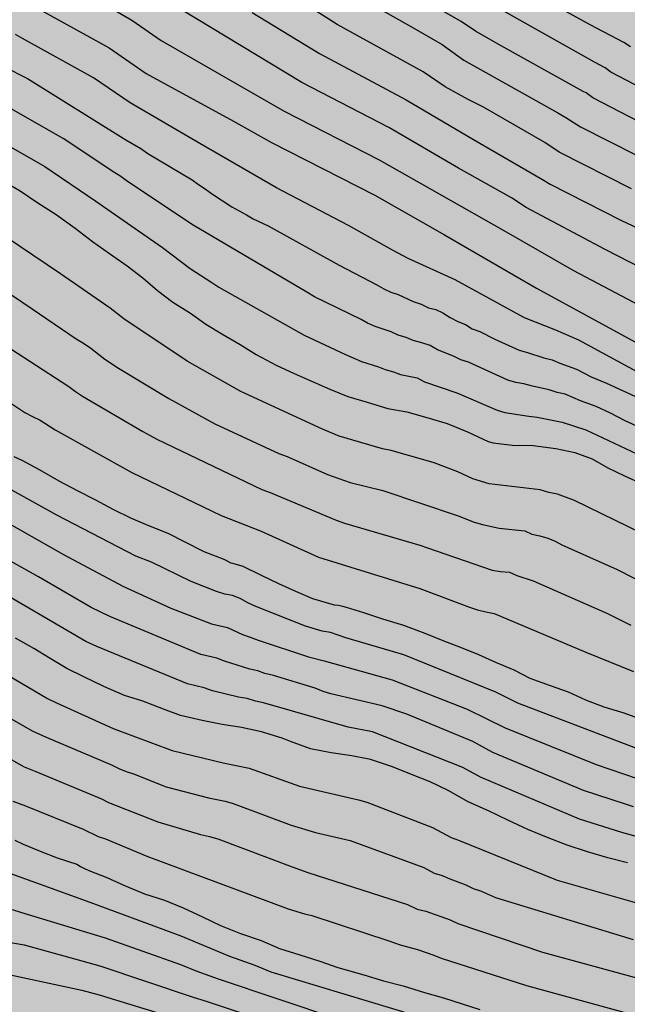
# Model space of a CAD drawing. Units: metres. Extents: x 575044 to 575394, y 4795040 to 4795291.
# Drawn here: x 575131 to 575165, y 4795089 to 4795144 of the extents above; entities that cross this region are included whole.
import ezdxf

# ---------------------------------------------------------------- set-up
doc = ezdxf.new("R2010")
doc.units = ezdxf.units.M
doc.layers.add('020104', color=34, linetype='Continuous')
doc.layers.add('990504', color=63, linetype='Continuous')
doc.layers.add('020105', color=24, linetype='Continuous', lineweight=30)

msp = doc.modelspace()

# ---------------------------------------------------------------- hatches: boundary and pattern name
at = {"layer": '990504'}
msp.add_hatch(color=256, dxfattribs=at).paths.add_polyline_path([(575133.262, 4795207.074), (575133.244, 4795205.918), (575133.194, 4795205.268), (575133.072, 4795204.612), (575132.89, 4795204.06), (575132.166, 4795202.224), (575131.826, 4795200.342), (575131.81, 4795199.698), (575131.858, 4795199.02), (575131.984, 4795198.412), (575132.212, 4795197.796), (575132.566, 4795197.222), (575132.936, 4795196.722), (575133.258, 4795196.166), (575133.506, 4795195.6), (575133.624, 4795194.916), (575133.538, 4795194.356), (575132.68, 4795192.802), (575132.194, 4795191.658), (575131.822, 4795191.112), (575131.562, 4795190.552), (575131.228, 4795189.994), (575130.526, 4795188.92), (575130.348, 4795188.336), (575130.346, 4795187.088), (575130.384, 4795186.482), (575130.575, 4795185.196), (575130.379, 4795184.612), (575130.101, 4795184.086), (575129.937, 4795183.472), (575129.905, 4795182.78), (575130.091, 4795179.109), (575130.411, 4795177.933), (575130.831, 4795176.731), (575131.105, 4795176.173), (575131.457, 4795175.691), (575131.901, 4795175.255), (575132.435, 4795174.853), (575135.253, 4795173.635), (575135.905, 4795173.449), (575137.149, 4795173.013), (575138.383, 4795172.471), (575139.003, 4795172.091), (575140.109, 4795171.267), (575141.237, 4795170.381), (575142.241, 4795169.503), (575143.421, 4795168.759), (575144.055, 4795168.467), (575144.615, 4795168.26), (575145.253, 4795168.246), (575145.941, 4795168.324), (575146.639, 4795168.488), (575147.289, 4795168.734), (575147.797, 4795169.062), (575148.195, 4795169.576), (575148.163, 4795170.208), (575147.831, 4795170.814), (575146.781, 4795172.286), (575146.503, 4795172.884), (575146.359, 4795173.512), (575146.377, 4795174.22), (575146.531, 4795174.844), (575146.899, 4795175.41), (575147.935, 4795176.266), (575148.461, 4795176.6), (575149.035, 4795176.81), (575149.643, 4795176.912), (575150.815, 4795177.352), (575152.353, 4795178.516), (575153.021, 4795179.522), (575153.503, 4795179.9), (575154.197, 4795180.866), (575154.085, 4795181.504), (575153.629, 4795181.87), (575153.011, 4795181.976), (575152.371, 4795181.792), (575151.797, 4795181.482), (575151.151, 4795181.236), (575150.503, 4795181.124), (575149.863, 4795181.142), (575149.255, 4795181.262), (575148.693, 4795181.46), (575148.161, 4795181.75), (575147.127, 4795182.432), (575146.705, 4795182.888), (575145.587, 4795184.474), (575145.235, 4795185.11), (575144.527, 4795186.206), (575143.637, 4795187.162), (575143.083, 4795187.44), (575142.593, 4795187.938), (575141.241, 4795189.528), (575140.905, 4795190.048), (575140.299, 4795191.292), (575140.183, 4795191.99), (575140.191, 4795193.274), (575140.287, 4795193.848), (575140.479, 4795194.45), (575140.677, 4795195.82), (575140.889, 4795196.458), (575140.885, 4795197.062), (575140.629, 4795198.842), (575140.475, 4795199.434), (575139.764, 4795200.622), (575139.504, 4795201.212), (575139.362, 4795201.852), (575139.368, 4795202.552), (575139.496, 4795203.21), (575139.77, 4795203.762), (575140.21, 4795204.242), (575140.808, 4795204.606), (575141.43, 4795204.762), (575142.08, 4795204.752), (575142.738, 4795204.63), (575143.388, 4795204.346), (575143.905, 4795204.027), (575144.365, 4795203.645), (575145.531, 4795202.192), (575146.017, 4795201.742), (575146.457, 4795201.402), (575146.963, 4795201.154), (575147.549, 4795201.07), (575148.105, 4795201.109), (575148.661, 4795201.227), (575149.265, 4795201.447), (575150.333, 4795201.911), (575152.707, 4795203.079), (575153.327, 4795203.283), (575154.551, 4795203.517), (575155.239, 4795203.459), (575158.993, 4795202.235), (575159.609, 4795202.103), (575160.281, 4795202.073), (575160.885, 4795202.103), (575161.593, 4795202.223), (575162.897, 4795202.339), (575164.393, 4795203.421), (575166.645, 4795204.813), (575167.819, 4795205.589), (575169.479, 4795206.595), (575170.905, 4795207.835), (575172.093, 4795209.277), (575172.839, 4795210.251), (575173.531, 4795211.263), (575174.821, 4795213.495), (575176.287, 4795215.776), (575176.581, 4795216.364), (575176.807, 4795216.954), (575177.415, 4795218.164), (575178.267, 4795220.074), (575179.439, 4795222.514), (575180.935, 4795226.114), (575181.893, 4795228.59), (575182.647, 4795230.286), (575183.615, 4795232.808), (575184.233, 4795236.026), (575184.349, 4795238.634), (575184.347, 4795244.243), (575184.447, 4795245.385), (575184.901, 4795247.119), (575185.083, 4795248.379), (575185.095, 4795248.831), (575184.723, 4795250.585), (575183.791, 4795253.283), (575183.327, 4795254.867), (575182.746, 4795257.155), (575182.68, 4795257.763), (575182.7, 4795258.381), (575182.812, 4795258.991), (575182.854, 4795259.567), (575182.874, 4795260.799), (575183.086, 4795262.555), (575183.344, 4795263.959), (575183.588, 4795264.503), (575184, 4795265.047), (575184.474, 4795265.519), (575184.982, 4795265.867), (575185.558, 4795266.165), (575186.19, 4795266.387), (575186.822, 4795266.515), (575190.182, 4795266.657), (575195.393, 4795266.615), (575196.757, 4795266.701), (575198.147, 4795266.881), (575199.541, 4795266.997), (575202.085, 4795267.062), (575203.385, 4795266.99), (575204.629, 4795266.72), (575205.927, 4795266.28), (575210.665, 4795264.042), (575211.359, 4795263.838), (575212.635, 4795263.318), (575213.925, 4795262.856), (575215.201, 4795262.47), (575216.455, 4795262.156), (575219.877, 4795261.794), (575223.518, 4795261.184), (575224.216, 4795261.154), (575225.524, 4795261.208), (575226.184, 4795261.366), (575226.748, 4795261.558), (575227.372, 4795261.884), (575227.85, 4795262.212), (575228.708, 4795263.106), (575228.764, 4795263.756), (575228.652, 4795264.334), (575228.412, 4795264.896), (575228.004, 4795265.382), (575227.454, 4795265.802), (575226.85, 4795266.006), (575226.142, 4795266.044), (575223.475, 4795266.044), (575222.177, 4795266.224), (575221.537, 4795266.57), (575220.979, 4795266.958), (575220.429, 4795267.424), (575220.009, 4795267.92), (575219.719, 4795268.528), (575219.673, 4795269.196), (575219.807, 4795269.806), (575220.271, 4795270.996), (575221.349, 4795272.626), (575221.923, 4795273.736), (575222.315, 4795274.348), (575223.711, 4795276.86), (575224.407, 4795277.998), (575225.463, 4795280.274), (575226.073, 4795281.33), (575226.861, 4795282.391), (575227.311, 4795282.831), (575228.437, 4795283.327), (575228.975, 4795283.495), (575230.117, 4795283.483), (575230.643, 4795283.337), (575231.275, 4795283.073), (575233.439, 4795281.941), (575236.776, 4795279.653), (575238.282, 4795278.315), (575238.818, 4795277.987), (575239.382, 4795277.769), (575239.938, 4795277.343), (575240.512, 4795277.009), (575241.694, 4795276.395), (575242.23, 4795276.057), (575244.592, 4795274.897), (575245.196, 4795274.783), (575245.804, 4795274.577), (575247.052, 4795274.053), (575247.73, 4795273.867), (575248.388, 4795273.787), (575249.1, 4795273.821), (575249.784, 4795273.957), (575251.01, 4795274.473), (575252.284, 4795275.079), (575253.91, 4795275.721), (575257.658, 4795276.665), (575258.316, 4795276.699), (575260.194, 4795276.697), (575261.546, 4795276.537), (575262.248, 4795276.353), (575264.058, 4795275.493), (575265.696, 4795274.385), (575266.164, 4795273.977), (575268.407, 4795271.413), (575268.985, 4795270.955), (575269.443, 4795270.445), (575269.801, 4795269.909), (575270.439, 4795268.775), (575271.587, 4795267.013), (575272.773, 4795264.685), (575273.237, 4795263.469), (575273.353, 4795262.875), (575273.681, 4795261.615), (575273.723, 4795260.975), (575273.707, 4795259.621), (575273.545, 4795257.205), (575273.291, 4795255.857), (575272.197, 4795252.131), (575271.593, 4795250.409), (575271.365, 4795249.203), (575271.379, 4795247.404), (575271.195, 4795244.368), (575271.077, 4795243.19), (575271.005, 4795241.514), (575270.569, 4795239.128), (575270.395, 4795237.892), (575270.223, 4795237.258), (575269.849, 4795234.888), (575269.799, 4795233.556), (575269.571, 4795231.658), (575269.476, 4795226.644), (575269.58, 4795225.418), (575269.834, 4795224.818), (575270.168, 4795224.308), (575270.62, 4795223.866), (575271.162, 4795223.516), (575271.812, 4795223.38), (575272.45, 4795223.398), (575273.052, 4795223.36), (575274.354, 4795223.408), (575275.08, 4795223.53), (575275.73, 4795223.754), (575277.536, 4795224.614), (575278.106, 4795224.832), (575279.328, 4795225.452), (575279.838, 4795225.81), (575280.794, 4795226.6), (575281.142, 4795227.196), (575281.322, 4795227.744), (575281.418, 4795228.342), (575281.418, 4795230.086), (575281.48, 4795230.62), (575281.81, 4795231.084), (575282.626, 4795231.982), (575283.12, 4795232.288), (575284.208, 4795232.788), (575284.83, 4795232.934), (575285.478, 4795232.94), (575287.354, 4795232.456), (575287.93, 4795232.172), (575288.964, 4795231.484), (575289.546, 4795231.172), (575290.218, 4795231.254), (575290.786, 4795231.454), (575291.314, 4795231.828), (575291.698, 4795232.32), (575291.938, 4795232.869), (575292.26, 4795234.787), (575292.416, 4795235.413), (575292.686, 4795235.917), (575293.542, 4795237.021), (575294.062, 4795237.527), (575295.108, 4795238.453), (575295.702, 4795238.769), (575296.988, 4795239.235), (575297.716, 4795239.281), (575298.35, 4795239.199), (575298.946, 4795238.815), (575299.31, 4795238.309), (575299.564, 4795237.777), (575299.69, 4795237.181), (575299.692, 4795236.601), (575299.59, 4795235.417), (575299.372, 4795234.781), (575299.092, 4795234.177), (575297.392, 4795230.747), (575297.286, 4795229.531), (575297.284, 4795228.424), (575297.612, 4795227.986), (575298.092, 4795227.664), (575298.684, 4795227.54), (575299.224, 4795227.643), (575300.482, 4795227.667), (575301.08, 4795227.349), (575301.55, 4795226.909), (575301.863, 4795226.389), (575301.987, 4795225.857), (575301.895, 4795225.289), (575301.221, 4795223.504), (575300.901, 4795222.36), (575301.029, 4795221.776), (575301.233, 4795221.23), (575301.739, 4795220.186), (575302.669, 4795218.022), (575302.841, 4795217.48), (575302.963, 4795216.904), (575303.103, 4795215.756), (575303.021, 4795214.43), (575302.815, 4795213.846), (575302.569, 4795213.324), (575301.899, 4795212.358), (575301.523, 4795211.878), (575301.069, 4795211.404), (575300.531, 4795211.16), (575299.387, 4795210.846), (575298.787, 4795210.582), (575297.693, 4795209.954), (575297.145, 4795209.718), (575296.113, 4795209.066), (575293.955, 4795206.788), (575293.787, 4795206.214), (575294.193, 4795205.752), (575295.941, 4795204.89), (575296.547, 4795204.906), (575298.491, 4795205.28), (575299.887, 4795205.39), (575301.285, 4795205.586), (575302.699, 4795205.664), (575303.381, 4795205.596), (575303.977, 4795205.438), (575304.869, 4795204.724), (575306.449, 4795203.88), (575308.833, 4795202.462), (575310.053, 4795201.792), (575311.773, 4795200.892), (575313.017, 4795200.308), (575315.347, 4795199.054), (575316.548, 4795198.486), (575317.804, 4795197.968), (575319.584, 4795197.018), (575320.776, 4795196.438), (575322.382, 4795195.404), (575322.92, 4795195.128), (575323.982, 4795194.438), (575325.216, 4795193.088), (575326.016, 4795192.332), (575326.654, 4795191.412), (575326.764, 4795190.814), (575326.782, 4795190.228), (575326.558, 4795189.652), (575326.25, 4795189.062), (575325.6, 4795188.006), (575325.396, 4795187.412), (575325.442, 4795186.87), (575325.57, 4795186.29), (575325.808, 4795184.602), (575326.674, 4795182.34), (575326.938, 4795181.332), (575327.346, 4795179.084), (575327.604, 4795178.042), (575328.488, 4795175.274), (575329, 4795174.262), (575330.314, 4795172.112), (575330.821, 4795171.032), (575331.689, 4795168.834), (575332.005, 4795167.604), (575331.877, 4795166.945), (575331.687, 4795166.377), (575331.379, 4795165.791), (575331.005, 4795165.261), (575330.029, 4795164.387), (575328.407, 4795163.093), (575326.235, 4795161.697), (575325.251, 4795160.895), (575323.985, 4795159.377), (575323.037, 4795158.401), (575321.491, 4795157.077), (575320.475, 4795156.145), (575319.383, 4795155.409), (575318.309, 4795154.507), (575317.813, 4795154.157), (575314.896, 4795152.685), (575313.044, 4795152.081), (575311.734, 4795151.755), (575309.346, 4795151.039), (575308.696, 4795150.759), (575307.52, 4795150.168), (575306.316, 4795149.652), (575305.674, 4795149.522), (575305.286, 4795148.984), (575304.964, 4795148.442), (575304.386, 4795147.276), (575304.066, 4795146.034), (575304.246, 4795145.46), (575304.526, 4795144.826), (575304.712, 4795144.228), (575304.816, 4795143.666), (575304.844, 4795143.034), (575304.702, 4795142.406), (575304.52, 4795141.84), (575304.242, 4795141.304), (575303.306, 4795140.382), (575302.938, 4795139.92), (575302.904, 4795139.334), (575303.802, 4795137.784), (575304.635, 4795136.054), (575304.837, 4795135.448), (575304.837, 4795134.772), (575304.575, 4795134.188), (575304.179, 4795133.76), (575303.701, 4795133.398), (575303.101, 4795133.06), (575302.463, 4795132.798), (575301.851, 4795132.816), (575301.21, 4795133.016), (575299.318, 4795133.844), (575298.788, 4795134.178), (575297.636, 4795134.79), (575296.966, 4795134.802), (575296.396, 4795134.556), (575295.902, 4795134.13), (575295.442, 4795133.642), (575295.238, 4795133.1), (575295.254, 4795131.406), (575295.078, 4795130.21), (575294.868, 4795129.558), (575294.582, 4795129.036), (575294.054, 4795127.814), (575293.786, 4795127.306), (575293.1, 4795126.238), (575292.272, 4795125.121), (575291.798, 4795124.775), (575291.15, 4795124.523), (575290.528, 4795124.441), (575289.19, 4795124.479), (575288.518, 4795124.571), (575287.946, 4795124.733), (575287.338, 4795125.031), (575286.836, 4795125.453), (575286.418, 4795125.925), (575285.606, 4795126.949), (575283.016, 4795130.025), (575280.492, 4795133.161), (575277.946, 4795135.539), (575276.834, 4795136.395), (575275.096, 4795137.435), (575274.428, 4795137.685), (575273.826, 4795137.839), (575266.757, 4795137.861), (575265.779, 4795137.851), (575265.369, 4795137.711), (575265.135, 4795137.363), (575265.169, 4795137.025), (575265.415, 4795136.663), (575265.591, 4795136.313), (575265.773, 4795135.165), (575266.708, 4795132.767), (575267.602, 4795129.847), (575268.242, 4795127.389), (575268.59, 4795126.207), (575269, 4795125.019), (575269.254, 4795123.887), (575269.472, 4795122.641), (575269.834, 4795119.343), (575270.038, 4795118.769), (575270.554, 4795117.567), (575270.892, 4795116.955), (575271.574, 4795115.815), (575272.398, 4795114.803), (575274.342, 4795112.943), (575275.912, 4795111.551), (575276.862, 4795110.757), (575277.99, 4795109.893), (575279.966, 4795108.129), (575282.171, 4795106.635), (575283.263, 4795105.797), (575284.421, 4795105.179), (575285.725, 4795104.689), (575289.389, 4795103.051), (575294.705, 4795101.569), (575295.985, 4795101.127), (575297.149, 4795100.661), (575298.275, 4795100.179), (575298.757, 4795099.817), (575299.817, 4795099.127), (575300.413, 4795098.871), (575301.067, 4795098.657), (575302.309, 4795098.105), (575303.471, 4795097.541), (575306.895, 4795095.697), (575310.55, 4795094.307), (575313.084, 4795093.169), (575314.246, 4795092.723), (575315.47, 4795092.137), (575317.129, 4795091.533), (575318.995, 4795091.049), (575319.627, 4795091.047), (575320.315, 4795091.107), (575321.565, 4795091.331), (575322.783, 4795091.455), (575324.049, 4795091.419), (575324.647, 4795091.197), (575325.125, 4795090.781), (575325.505, 4795090.201), (575325.553, 4795089.545), (575325.511, 4795088.879), (575325.737, 4795087.629), (575326.155, 4795087.125), (575326.651, 4795086.631), (575327.175, 4795086.265), (575327.751, 4795086.047), (575329.101, 4795085.741), (575329.715, 4795085.831), (575330.447, 4795085.837), (575331.113, 4795085.631), (575331.533, 4795085.183), (575331.755, 4795084.601), (575332.367, 4795083.481), (575332.825, 4795083.077), (575333.413, 4795082.899), (575333.982, 4795082.801), (575334.616, 4795082.785), (575335.882, 4795083.059), (575337.354, 4795083.433), (575338.616, 4795083.847), (575339.184, 4795084.103), (575340.302, 4795084.707), (575341.65, 4795085.503), (575344.122, 4795086.759), (575348.744, 4795089.336), (575350.902, 4795090.64), (575351.466, 4795090.926), (575352.572, 4795091.63), (575353.578, 4795092.418), (575354.506, 4795093.284), (575356.36, 4795094.906), (575358.46, 4795096.866), (575359.428, 4795097.994), (575359.568, 4795098.646), (575359.53, 4795099.306), (575359.42, 4795099.996), (575359.49, 4795100.592), (575359.754, 4795101.206), (575360.284, 4795101.698), (575360.808, 4795102.026), (575361.366, 4795102.248), (575362.006, 4795102.242), (575362.682, 4795102.05), (575365.418, 4795101.042), (575366.04, 4795101.038), (575367.494, 4795101.174), (575368.974, 4795101.494), (575369.628, 4795101.752), (575370.09, 4795102.192), (575370.274, 4795102.854), (575370.088, 4795103.549), (575369.66, 4795104.785), (575369.37, 4795106.095), (575369.042, 4795107.261), (575368.61, 4795107.829), (575367.952, 4795108.373), (575365.542, 4795110.111), (575364.074, 4795111.445), (575363.18, 4795112.451), (575362.276, 4795114.271), (575361.214, 4795116.775), (575360.585, 4795118.693), (575360.103, 4795120.011), (575359.761, 4795120.619), (575359.257, 4795121.219), (575357.543, 4795122.339), (575356.611, 4795123.117), (575356.243, 4795123.707), (575356.015, 4795124.311), (575355.869, 4795124.899), (575355.529, 4795125.343), (575354.939, 4795125.713), (575354.343, 4795125.987), (575353.329, 4795126.769), (575352.781, 4795127.135), (575352.013, 4795127.939), (575351.787, 4795128.479), (575351.639, 4795129.087), (575351.719, 4795129.727), (575351.731, 4795130.341), (575351.887, 4795130.893), (575352.095, 4795131.433), (575352.649, 4795132.545), (575352.827, 4795133.119), (575352.879, 4795133.839), (575352.733, 4795134.551), (575352.303, 4795135.039), (575351.739, 4795135.303), (575351.179, 4795135.275), (575350.223, 4795134.665), (575349.697, 4795134.399), (575349.155, 4795134.339), (575348.499, 4795134.479), (575348.033, 4795134.805), (575347.603, 4795135.239), (575347.287, 4795135.735), (575347.183, 4795136.341), (575347.685, 4795138.779), (575347.931, 4795140.803), (575348.249, 4795142.537), (575348.319, 4795143.865), (575348.513, 4795145.575), (575348.517, 4795146.451), (575348.363, 4795147.445), (575348.343, 4795147.965), (575348.248, 4795148.615), (575348.248, 4795149.249), (575348.33, 4795149.801), (575348.54, 4795150.385), (575348.848, 4795150.983), (575349.264, 4795151.433), (575350.228, 4795152.329), (575351.306, 4795153.012), (575351.818, 4795153.408), (575352.361, 4795153.668), (575353.667, 4795154.132), (575354.253, 4795154.296), (575354.851, 4795154.406), (575355.493, 4795154.408), (575356.211, 4795154.256), (575356.821, 4795153.83), (575357.247, 4795153.406), (575357.371, 4795152.864), (575356.971, 4795152.338), (575356.379, 4795151.868), (575354.819, 4795150.918), (575354.499, 4795150.452), (575354.273, 4795149.859), (575354.191, 4795149.313), (575354.257, 4795148.781), (575354.451, 4795148.345), (575354.709, 4795147.913), (575355.477, 4795147.377), (575356.527, 4795146.833), (575356.957, 4795146.473), (575358.511, 4795143.903), (575359.479, 4795141.761), (575359.899, 4795140.693), (575360.239, 4795139.513), (575360.649, 4795138.297), (575361.449, 4795136.451), (575362.065, 4795135.353), (575362.915, 4795134.145), (575363.451, 4795133.047), (575364.611, 4795131.247), (575365.259, 4795130.055), (575365.703, 4795129.349), (575366.135, 4795128.767), (575367.992, 4795126.409), (575368.486, 4795125.925), (575369.404, 4795125.133), (575369.858, 4795124.805), (575370.742, 4795123.935), (575371.95, 4795123.085), (575373.8, 4795122.327), (575374.43, 4795122.009), (575376.586, 4795120.799), (575377.604, 4795120.185), (575378.708, 4795119.669), (575379.336, 4795119.445), (575379.906, 4795119.145), (575381.114, 4795118.357), (575381.982, 4795117.521), (575382.354, 4795117.091), (575382.528, 4795116.555), (575382.35, 4795115.989), (575382.022, 4795115.433), (575381.848, 4795114.877), (575381.88, 4795114.299), (575382.274, 4795113.843), (575382.814, 4795113.575), (575383.466, 4795113.465), (575384.056, 4795113.449), (575386.074, 4795113.595), (575386.742, 4795113.533), (575388.804, 4795112.963), (575389.436, 4795112.687), (575390.458, 4795112.009), (575391.445, 4795111.245), (575391.877, 4795110.825), (575392.697, 4795109.693), (575393.043, 4795109.141), (575394.371, 4795107.707), (575394.37, 4795040.351), (575121.619, 4795040.357), (575121.299, 4795041.295), (575121.011, 4795041.869), (575120.121, 4795043.329), (575119.341, 4795044.353), (575119.097, 4795044.897), (575118.915, 4795045.421), (575118.577, 4795046.465), (575118.493, 4795047.414), (575118.113, 4795048.464), (575117.757, 4795050.002), (575117.805, 4795051.17), (575117.909, 4795051.718), (575118.141, 4795052.31), (575118.401, 4795052.838), (575118.801, 4795053.36), (575119.101, 4795053.86), (575119.339, 4795054.432), (575119.619, 4795054.942), (575119.773, 4795055.44), (575119.779, 4795055.926), (575119.489, 4795056.33), (575119.377, 4795056.796), (575119.371, 4795057.954), (575119.481, 4795058.472), (575119.667, 4795058.974), (575119.947, 4795059.382), (575120.109, 4795059.772), (575120.331, 4795060.11), (575121.319, 4795060.282), (575123.441, 4795060.282), (575124.001, 4795060.25), (575125.499, 4795059.63), (575127.101, 4795059.17), (575128.013, 4795059.31), (575128.789, 4795059.68), (575129.221, 4795059.832), (575129.527, 4795060.076), (575130.199, 4795060.89), (575130.415, 4795061.486), (575130.527, 4795062.12), (575130.739, 4795062.752), (575130.639, 4795063.368), (575130.379, 4795063.918), (575130.189, 4795064.452), (575129.865, 4795065.034), (575129.447, 4795065.54), (575127.625, 4795067.304), (575127.197, 4795067.684), (575126.205, 4795068.412), (575125.113, 4795068.81), (575123.407, 4795069.342), (575122.761, 4795069.42), (575122.119, 4795069.42), (575121.517, 4795069.362), (575120.967, 4795069.168), (575120.481, 4795068.924), (575120.071, 4795068.566), (575119.395, 4795067.784), (575118.599, 4795067.01), (575117.653, 4795066.264), (575117.131, 4795065.956), (575115.955, 4795065.748), (575114.821, 4795065.708), (575114.189, 4795065.616), (575113.601, 4795065.506), (575113.017, 4795065.304), (575111.821, 4795065.016), (575111.233, 4795064.944), (575110.603, 4795064.994), (575110.007, 4795065.222), (575109.421, 4795065.55), (575109.132, 4795066.014), (575109.11, 4795066.604), (575109.266, 4795067.756), (575109.406, 4795068.322), (575110.076, 4795070.024), (575110.662, 4795071.044), (575110.506, 4795071.636), (575110.056, 4795072.048), (575109.49, 4795072.248), (575108.832, 4795072.296), (575108.228, 4795072.196), (575107.664, 4795071.96), (575107.082, 4795071.65), (575106.588, 4795071.242), (575106.266, 4795070.772), (575106.054, 4795070.176), (575105.92, 4795069.596), (575105.754, 4795068.466), (575105.648, 4795067.292), (575105.648, 4795066.698), (575105.59, 4795066.048), (575105.296, 4795065.512), (575104.778, 4795065.122), (575104.216, 4795064.904), (575103.392, 4795063.19), (575102.756, 4795062.08), (575102.484, 4795061.518), (575101.812, 4795060.41), (575101.55, 4795059.886), (575101.374, 4795059.247), (575102.446, 4795057.169), (575102.278, 4795056.619), (575101.334, 4795056.011), (575100.926, 4795055.695), (575100.67, 4795055.233), (575100.357, 4795053.497), (575100.207, 4795052.351), (575099.939, 4795051.841), (575099.789, 4795051.273), (575099.773, 4795050.607), (575100.895, 4795047.101), (575100.929, 4795046.505), (575100.829, 4795045.917), (575100.527, 4795045.369), (575100.073, 4795044.879), (575099.443, 4795044.637), (575098.797, 4795044.611), (575098.145, 4795044.697), (575097.541, 4795044.887), (575096.951, 4795045.127), (575096.353, 4795045.183), (575095.731, 4795045.087), (575095.259, 4795044.701), (575094.901, 4795044.243), (575095.149, 4795043.691), (575096.375, 4795042.227), (575098.103, 4795040.357), (575044.38, 4795040.358), (575044.381, 4795107.972), (575044.8, 4795108.176), (575045.344, 4795108.284), (575047.838, 4795108.354), (575048.358, 4795108.722), (575048.696, 4795109.244), (575048.988, 4795109.768), (575049.032, 4795110.422), (575048.796, 4795111.036), (575048.42, 4795111.528), (575047.94, 4795111.992), (575046.85, 4795112.81), (575046.274, 4795112.94), (575045.68, 4795112.958), (575044.518, 4795113.088), (575044.381, 4795113.139), (575044.383, 4795191.018), (575044.988, 4795193.696), (575045.022, 4795194.226), (575044.92, 4795194.784), (575044.383, 4795196.372), (575044.384, 4795249.969), (575045.085, 4795250.098), (575046.031, 4795250.382), (575046.967, 4795250.878), (575047.305, 4795251.292), (575047.315, 4795251.762), (575046.863, 4795252.63), (575045.627, 4795254.468), (575044.384, 4795255.897), (575044.385, 4795278.752), (575045.164, 4795278.839), (575046.28, 4795279.109), (575046.754, 4795279.311), (575047.208, 4795279.641), (575047.562, 4795280.053), (575047.724, 4795280.527), (575047.724, 4795284.615), (575047.778, 4795285.337), (575048.314, 4795287.029), (575048.696, 4795287.761), (575050.07, 4795289.729), (575050.547, 4795290.351), (575126.653, 4795290.349), (575126.894, 4795290.185), (575128.632, 4795287.451), (575129.044, 4795286.927), (575129.51, 4795286.503), (575130.562, 4795285.681), (575131.156, 4795285.279), (575132.232, 4795284.643), (575132.83, 4795284.517), (575133.494, 4795284.541), (575134.186, 4795284.737), (575134.699, 4795285.095), (575135.05, 4795285.675), (575135.646, 4795287.523), (575136.024, 4795288.855), (575136.523, 4795290.349), (575162.22, 4795290.349), (575162.999, 4795290.031), (575164.111, 4795289.461), (575164.645, 4795289.121), (575165.177, 4795288.717), (575167.497, 4795287.245), (575169.143, 4795286.019), (575170.126, 4795285.175), (575170.548, 4795284.617), (575170.864, 4795284.073), (575171.078, 4795283.487), (575171.25, 4795282.855), (575171.452, 4795281.669), (575171.418, 4795277.817), (575171.156, 4795277.215), (575170.812, 4795276.717), (575170.388, 4795276.243), (575169.878, 4795275.869), (575169.26, 4795275.671), (575168.648, 4795275.637), (575166.03, 4795275.627), (575164.76, 4795275.695), (575164.094, 4795275.919), (575163.548, 4795276.191), (575162.987, 4795276.559), (575162.521, 4795276.907), (575160.735, 4795278.597), (575160.185, 4795278.985), (575159.589, 4795279.321), (575159.019, 4795279.579), (575158.459, 4795279.701), (575157.851, 4795279.575), (575157.337, 4795279.221), (575156.339, 4795278.343), (575154.559, 4795276.411), (575153.665, 4795275.363), (575153.133, 4795274.885), (575149.253, 4795272.227), (575148.757, 4795271.833), (575147.065, 4795270.742), (575146.139, 4795269.9), (575145.049, 4795268.418), (575145.099, 4795267.806), (575145.575, 4795267.372), (575146.133, 4795267.032), (575146.713, 4795266.752), (575147.873, 4795266.31), (575149.139, 4795266.008), (575150.411, 4795265.858), (575151.635, 4795265.806), (575152.905, 4795265.93), (575155.421, 4795266.031), (575156.034, 4795266.099), (575157.228, 4795266.131), (575158.414, 4795265.993), (575159.614, 4795265.701), (575162.724, 4795265.261), (575165.296, 4795264.983), (575165.894, 4795264.839), (575169.906, 4795263.077), (575171.39, 4795261.929), (575172.272, 4795261.073), (575172.692, 4795260.571), (575172.99, 4795260.063), (575173.178, 4795259.549), (575173.216, 4795259.029), (575173.534, 4795257.845), (575173.534, 4795257.285), (575173.34, 4795254.879), (575172.652, 4795251.978), (575172.57, 4795251.35), (575171.862, 4795249.426), (575171.23, 4795248.336), (575170.636, 4795247.138), (575169.596, 4795244.792), (575168.99, 4795243.646), (575167.306, 4795241.462), (575166.554, 4795240.366), (575165.324, 4795238.94), (575165.244, 4795238.314), (575165.472, 4795237.764), (575166.306, 4795236.684), (575166.632, 4795236.092), (575166.888, 4795235.47), (575167.093, 4795234.282), (575166.597, 4795233.746), (575165.032, 4795232.584), (575164.568, 4795232.13), (575164.212, 4795231.552), (575163.964, 4795230.918), (575163.672, 4795230.378), (575163.423, 4795229.796), (575163.299, 4795229.204), (575162.957, 4795228.618), (575161.601, 4795227.27), (575160.66, 4795226.403), (575159.59, 4795225.733), (575157.894, 4795225.133), (575157.264, 4795225.023), (575156.606, 4795225.023), (575154.832, 4795224.875), (575154.202, 4795224.879), (575153.616, 4795225.113), (575153.18, 4795225.535), (575152.756, 4795226.033), (575152.472, 4795226.591), (575152.344, 4795227.257), (575152.48, 4795227.887), (575152.876, 4795228.329), (575154.46, 4795229.609), (575154.998, 4795230.015), (575156.044, 4795230.7), (575156.492, 4795231.07), (575156.928, 4795231.594), (575157.224, 4795232.202), (575157.418, 4795232.788), (575157.486, 4795233.39), (575157.486, 4795234.118), (575157.38, 4795235.392), (575157.15, 4795236.714), (575156.96, 4795237.302), (575156.692, 4795237.92), (575156.286, 4795238.444), (575154.37, 4795240.116), (575153.428, 4795241.092), (575153.11, 4795241.662), (575152.904, 4795242.2), (575152.856, 4795243.512), (575152.712, 4795244.772), (575152.48, 4795245.344), (575152.188, 4795245.882), (575151.806, 4795246.444), (575150.382, 4795248.032), (575149.916, 4795248.458), (575149.416, 4795248.814), (575148.32, 4795249.432), (575147.726, 4795249.318), (575147.148, 4795248.984), (575146.684, 4795248.478), (575146.374, 4795247.974), (575146.274, 4795247.328), (575146.39, 4795246.656), (575146.364, 4795246.046), (575146.126, 4795245.456), (575145.734, 4795244.922), (575144.87, 4795244.024), (575144.362, 4795243.702), (575143.648, 4795243.6), (575142.458, 4795243.85), (575141.898, 4795244.054), (575141.3, 4795244.442), (575140.83, 4795244.974), (575140.492, 4795245.54), (575139.971, 4795246.664), (575139.351, 4795247.864), (575138.635, 4795248.88), (575138.165, 4795249.446), (575137.653, 4795249.96), (575137.129, 4795250.292), (575135.475, 4795251.032), (575134.185, 4795251.378), (575132.809, 4795251.636), (575131.349, 4795251.756), (575128.895, 4795251.708), (575127.571, 4795251.531), (575124.923, 4795250.927), (575122.933, 4795250.793), (575120.849, 4795250.403), (575118.453, 4795249.629), (575117.879, 4795249.393), (575117.511, 4795249.109), (575117.363, 4795248.741), (575117.569, 4795248.359), (575117.641, 4795247.887), (575117.469, 4795247.395), (575116.985, 4795246.327), (575116.551, 4795245.903), (575115.503, 4795245.141), (575115.077, 4795244.745), (575114.697, 4795244.295), (575114.607, 4795243.767), (575114.869, 4795243.237), (575115.399, 4795242.817), (575116.411, 4795242.125), (575117.541, 4795241.525), (575118.189, 4795241.405), (575118.829, 4795241.399), (575120.203, 4795241.513), (575120.889, 4795241.663), (575122.777, 4795242.189), (575124.163, 4795242.415), (575125.393, 4795242.459), (575126.655, 4795242.415), (575127.923, 4795242.181), (575131.585, 4795240.705), (575134.391, 4795238.767), (575134.884, 4795238.379), (575135.298, 4795237.927), (575135.678, 4795237.327), (575136.324, 4795236.093), (575136.444, 4795235.467), (575136.288, 4795234.821), (575136.058, 4795234.203), (575135.292, 4795233.025), (575132.518, 4795229.973), (575132.152, 4795229.483), (575131.472, 4795228.419), (575131.21, 4795227.829), (575131.202, 4795227.205), (575131.436, 4795226.653), (575131.736, 4795226.087), (575132.186, 4795224.945), (575132.286, 4795224.281), (575132.202, 4795223.661), (575131.962, 4795223.103), (575131, 4795221.497), (575130.566, 4795220.289), (575130.586, 4795219.675), (575130.76, 4795219.023), (575132.01, 4795216.745), (575132.188, 4795216.159), (575132.45, 4795214.873), (575132.5, 4795213.755), (575132.598, 4795213.177), (575132.882, 4795212.048), (575133.464, 4795210.214), (575133.684, 4795208.916), (575133.592, 4795208.266), (575133.452, 4795207.66)])

# ---------------------------------------------------------------- linework, layer by layer
at = {"layer": '020104', "flags": 128}
for points, elevation in [([(575165.16, 4795134.372), (575161.17, 4795136.4), (575160.368, 4795136.925), (575156.987, 4795138.884), (575156.137, 4795139.292), (575154.873, 4795140.002), (575153.656, 4795140.834), (575148.907, 4795143.444), (575143.604, 4795146.824)], 92), ([(575165.105, 4795142.206), (575164.735, 4795142.444), (575162.871, 4795143.419), (575155.98, 4795147.228)], 88), ([(575167.138, 4795129.255), (575163.701, 4795131.021), (575159.335, 4795133.33), (575158.528, 4795133.868), (575155.596, 4795135.505), (575151.757, 4795137.757), (575146.956, 4795140.248), (575137.791, 4795145.794)], 94), ([(575149.132, 4795145.529), (575153.012, 4795143.322), (575154.696, 4795142.333), (575155.901, 4795141.478), (575161.094, 4795138.565), (575161.522, 4795138.314), (575161.926, 4795138.044), (575162.345, 4795137.797), (575165.428, 4795136.229), (575165.887, 4795136.061), (575171.257, 4795133.656), (575182.804, 4795127.747), (575185.458, 4795126.418), (575189.956, 4795124.402), (575192.722, 4795123.277), (575193.641, 4795122.979), (575195.874, 4795122.061), (575200.559, 4795120.466), (575203.865, 4795119.636), (575204.825, 4795119.47), (575205.314, 4795119.455), (575211.77, 4795119.586), (575213.717, 4795119.399), (575216.638, 4795119.077)], 91), ([(575167.503, 4795138.994), (575164.021, 4795140.815), (575163.695, 4795141.053), (575163.112, 4795141.37), (575156.345, 4795145.184)], 89), ([(575132.02, 4795144.522), (575136.326, 4795142.154), (575138.369, 4795140.732), (575143.174, 4795138.105), (575145.271, 4795136.928), (575150.99, 4795134.017), (575154.826, 4795131.819), (575159.918, 4795128.888), (575165.342, 4795125.922)], 96), ([(575144.212, 4795144.112), (575147.931, 4795141.846), (575152.711, 4795139.284), (575156.437, 4795137.1), (575160.249, 4795134.876), (575160.665, 4795134.625), (575164.559, 4795132.644), (575166.243, 4795131.854), (575168.037, 4795130.922), (575168.394, 4795130.704), (575172.904, 4795128.696), (575180.507, 4795124.955), (575185.443, 4795122.701), (575189.04, 4795121.3), (575197.365, 4795118.02), (575198.685, 4795117.622), (575200.509, 4795117.113), (575202.851, 4795116.726), (575204.267, 4795116.579), (575208.721, 4795116.443), (575211.043, 4795116.51), (575216.412, 4795116.156), (575221.308, 4795116.446)], 93), ([(575165.677, 4795124.144), (575162.243, 4795126.014), (575160.984, 4795126.565), (575159.253, 4795127.243), (575155.419, 4795129.335), (575152.824, 4795130.525), (575151.954, 4795130.984), (575149.54, 4795132.351), (575145.557, 4795134.423), (575141.315, 4795136.875), (575137.47, 4795139.108), (575135.457, 4795140.501), (575131.539, 4795142.663), (575131.14, 4795142.889)], 97), ([(575130.507, 4795141.129), (575131.812, 4795140.46), (575137.241, 4795137.078), (575138.061, 4795136.593), (575138.453, 4795136.316), (575140.899, 4795134.872), (575141.249, 4795134.613), (575141.62, 4795134.376), (575141.973, 4795134.118), (575143.096, 4795133.378), (575143.897, 4795132.94), (575144.261, 4795132.712), (575145.09, 4795132.317), (575149.019, 4795130.145), (575151.091, 4795129.063), (575151.476, 4795128.849), (575151.866, 4795128.666), (575152.28, 4795128.525), (575153.103, 4795128.144), (575153.546, 4795127.995), (575153.939, 4795127.796), (575154.355, 4795127.695), (575154.747, 4795127.527), (575155.151, 4795127.262), (575155.573, 4795127.041), (575155.984, 4795126.872), (575156.355, 4795126.64), (575156.788, 4795126.489), (575157.607, 4795126.064), (575158.945, 4795125.454), (575159.419, 4795125.327), (575160.321, 4795125.029), (575160.768, 4795124.927), (575161.201, 4795124.746), (575162.118, 4795124.415), (575162.931, 4795123.989), (575163.77, 4795123.633), (575172.05, 4795119.82)], 98), ([(575168.864, 4795119.692), (575164.802, 4795121.551), (575163.991, 4795121.982), (575163.201, 4795122.352), (575162.334, 4795122.665), (575161.495, 4795123.028), (575161.047, 4795123.128), (575160.612, 4795123.274), (575159.684, 4795123.469), (575159.216, 4795123.593), (575158.763, 4795123.675), (575158.331, 4795123.803), (575156.159, 4795124.786), (575155.736, 4795124.923), (575155.331, 4795125.126), (575154.45, 4795125.48), (575154.042, 4795125.711), (575153.578, 4795125.863), (575153.097, 4795125.992), (575152.706, 4795126.154), (575152.279, 4795126.282), (575151.894, 4795126.469), (575151.008, 4795126.769), (575150.587, 4795126.943), (575150.228, 4795127.143), (575147.647, 4795128.408), (575147.224, 4795128.667), (575140.952, 4795132.352), (575137.335, 4795134.765), (575136.966, 4795135.04), (575136.578, 4795135.289), (575133.779, 4795137.152), (575129.474, 4795139.595)], 99), ([(575130.393, 4795134.845), (575131.397, 4795134.261), (575132.389, 4795133.597), (575133.399, 4795132.955), (575134.439, 4795132.203), (575135.395, 4795131.461), (575136.341, 4795130.799), (575137.315, 4795130.119), (575138.171, 4795129.455), (575138.981, 4795128.753), (575139.841, 4795128.101), (575140.811, 4795127.503), (575141.647, 4795126.889), (575142.545, 4795126.351), (575143.545, 4795125.761), (575144.431, 4795125.213), (575145.535, 4795124.625), (575146.533, 4795124.177), (575147.453, 4795123.771), (575148.503, 4795123.301), (575149.485, 4795122.895), (575150.555, 4795122.579), (575151.695, 4795122.239), (575152.752, 4795122.047), (575153.848, 4795121.731), (575154.97, 4795121.403), (575156.108, 4795120.955), (575157.248, 4795120.413), (575157.526, 4795120.341), (575158.568, 4795120.219), (575159.72, 4795120.195), (575160.968, 4795120.029), (575162.034, 4795119.802), (575162.976, 4795119.454), (575163.848, 4795118.964), (575164.764, 4795118.518), (575165.734, 4795118.078)], 101), ([(575166.459, 4795114.977), (575162.002, 4795117.163), (575161.064, 4795117.504), (575160.59, 4795117.605), (575160.119, 4795117.75), (575157.294, 4795118.077), (575156.404, 4795118.35), (575155.57, 4795118.735), (575154.258, 4795119.235), (575151.888, 4795119.912), (575151.4, 4795120.01), (575149.01, 4795120.712), (575148.103, 4795121.099), (575143.589, 4795123.167), (575140.626, 4795124.842), (575137.119, 4795127.179), (575136.381, 4795127.773), (575133.638, 4795129.676), (575129.095, 4795132.732)], 102), ([(575127.542, 4795130.793), (575132.07, 4795127.747), (575134.492, 4795126.077), (575134.904, 4795125.84), (575135.302, 4795125.569), (575136.07, 4795124.968), (575136.833, 4795124.463), (575139.606, 4795122.795), (575142.16, 4795121.397), (575145.691, 4795119.747), (575146.136, 4795119.577), (575148.364, 4795118.597), (575149.621, 4795118.157), (575151.422, 4795117.699), (575155.581, 4795116.309), (575156.465, 4795115.955), (575156.921, 4795115.825), (575157.853, 4795115.627), (575159.27, 4795115.472), (575159.645, 4795115.301), (575160.102, 4795115.205), (575160.527, 4795115.076), (575160.937, 4795114.908), (575161.3, 4795114.704), (575164.358, 4795113.346), (575166.13, 4795112.435)], 103), ([(575130.885, 4795125.535), (575133.728, 4795123.686), (575134.099, 4795123.443), (575134.455, 4795123.176), (575134.853, 4795122.92), (575138.171, 4795120.972), (575138.585, 4795120.748), (575138.945, 4795120.533), (575144.748, 4795117.769), (575145.209, 4795117.605), (575148.848, 4795116.071), (575149.302, 4795115.911), (575153.472, 4795114.688), (575153.901, 4795114.549), (575157.458, 4795113.315), (575157.93, 4795113.241), (575158.421, 4795113.193), (575158.823, 4795113.011), (575159.723, 4795112.722), (575163.821, 4795110.908), (575165.124, 4795110.265)], 104), ([(575165.698, 4795105.067), (575164.752, 4795105.413), (575163.652, 4795105.737), (575162.63, 4795106.121), (575161.676, 4795106.563), (575160.686, 4795106.925), (575159.556, 4795107.333), (575158.668, 4795107.793), (575157.662, 4795108.211), (575156.724, 4795108.637), (575155.762, 4795109.025), (575154.756, 4795109.407), (575153.76, 4795109.813), (575152.59, 4795110.247), (575151.424, 4795110.599), (575150.376, 4795110.957), (575149.414, 4795111.245), (575149.212, 4795111.309), (575148.97, 4795111.361), (575148.752, 4795111.367), (575147.566, 4795111.719), (575146.63, 4795112.125), (575145.676, 4795112.549), (575144.719, 4795113.011), (575143.711, 4795113.515), (575143.267, 4795113.645), (575143.049, 4795113.687), (575142.663, 4795113.889), (575141.557, 4795114.327), (575140.481, 4795114.863), (575139.581, 4795115.329), (575138.515, 4795115.749), (575137.521, 4795116.181), (575136.545, 4795116.655), (575135.577, 4795117.177), (575134.571, 4795117.697), (575133.565, 4795118.227), (575132.479, 4795118.851), (575131.513, 4795119.357), (575131.067, 4795119.575)], 106), ([(575165.399, 4795103.483), (575158.872, 4795105.97), (575157.668, 4795106.573), (575152.594, 4795108.626), (575149.386, 4795109.573), (575148.533, 4795109.864), (575148.078, 4795109.941), (575147.161, 4795110.209), (575144.415, 4795111.299), (575143.973, 4795111.506), (575143.553, 4795111.75), (575143.129, 4795111.906), (575142.699, 4795111.99), (575142.248, 4795112.128), (575140.852, 4795112.673), (575138.647, 4795113.747), (575137.794, 4795114.083), (575133.429, 4795116.346), (575127.747, 4795119.487)], 107), ([(575126.103, 4795118.533), (575133.8, 4795114.17), (575137.073, 4795112.417), (575139.725, 4795111.2), (575141.96, 4795110.346), (575142.845, 4795110.135), (575143.672, 4795109.746), (575144.1, 4795109.606), (575144.539, 4795109.434), (575147.325, 4795108.513), (575148.182, 4795108.307), (575151.937, 4795107.247), (575156.073, 4795105.628), (575158.189, 4795104.607), (575163.2, 4795102.572), (575165.472, 4795101.796)], 108), ([(575165.258, 4795100.236), (575164.83, 4795100.389), (575162.507, 4795101.142), (575157.506, 4795103.244), (575156.401, 4795103.843), (575152.756, 4795105.358), (575151.389, 4795105.815), (575148.55, 4795106.477), (575148.133, 4795106.612), (575147.699, 4795106.782), (575145.395, 4795107.49), (575144.919, 4795107.597), (575144.518, 4795107.752), (575144.075, 4795107.845), (575142.691, 4795108.275), (575142.269, 4795108.455), (575141.373, 4795108.655), (575136.352, 4795110.752), (575135.326, 4795111.25), (575132.408, 4795112.941), (575129.801, 4795114.39)], 109), ([(575123.446, 4795109.376), (575132.065, 4795104.429), (575132.836, 4795104.082), (575136.456, 4795102.563), (575136.847, 4795102.363), (575137.261, 4795102.195), (575137.668, 4795102.066), (575139.47, 4795101.347), (575141.795, 4795100.733), (575142.724, 4795100.551), (575143.172, 4795100.417), (575146.361, 4795099.231), (575147.716, 4795098.823), (575149.632, 4795098.371), (575153.686, 4795096.878), (575154.265, 4795096.565), (575154.7, 4795096.452), (575155.12, 4795096.261), (575156.009, 4795095.921), (575156.41, 4795095.728), (575156.821, 4795095.592), (575157.649, 4795095.233), (575165.255, 4795092.905)], 113), ([(575164.928, 4795097.151), (575163.856, 4795097.427), (575162.72, 4795097.747), (575161.598, 4795098.123), (575160.562, 4795098.517), (575159.432, 4795098.979), (575158.328, 4795099.493), (575157.26, 4795100.009), (575156.14, 4795100.519), (575155.042, 4795101.147), (575154.036, 4795101.617), (575153.008, 4795102.023), (575151.954, 4795102.455), (575150.748, 4795102.847), (575149.714, 4795103.045), (575148.572, 4795103.223), (575147.442, 4795103.449), (575146.32, 4795103.853), (575145.87, 4795104.023), (575144.732, 4795104.387), (575143.62, 4795104.611), (575142.548, 4795104.785), (575141.45, 4795105.003), (575140.256, 4795105.273), (575139.317, 4795105.637), (575138.175, 4795106.067), (575137.159, 4795106.393), (575136.021, 4795106.881), (575134.911, 4795107.421), (575133.981, 4795107.877), (575133.069, 4795108.427), (575132.151, 4795108.979), (575131.151, 4795109.555)], 111), ([(575128.283, 4795108.943), (575132.912, 4795106.216), (575133.408, 4795105.98), (575136.537, 4795104.563), (575139.791, 4795103.347), (575142.619, 4795102.675), (575144.039, 4795102.376), (575146.817, 4795101.373), (575150.083, 4795100.621), (575150.547, 4795100.488), (575154.166, 4795099.104), (575155.202, 4795098.542), (575155.599, 4795098.403), (575161.056, 4795096.185), (575165.817, 4795094.829), (575170.58, 4795093.528), (575174.943, 4795092.536), (575176.673, 4795092.063), (575190.182, 4795089.065)], 112), ([(575126.964, 4795105.063), (575131.624, 4795102.439), (575132.263, 4795102.185), (575135.899, 4795100.677), (575136.282, 4795100.484), (575138.997, 4795099.41), (575141.368, 4795098.705), (575141.85, 4795098.597), (575142.322, 4795098.461), (575146.427, 4795096.916), (575147.286, 4795096.607), (575152.789, 4795094.839), (575153.328, 4795094.588), (575153.794, 4795094.467), (575155.144, 4795093.993), (575155.571, 4795093.787), (575160.238, 4795092.216), (575167.926, 4795090.105), (575173.242, 4795088.88)], 114), ([(575131.119, 4795098.39), (575131.579, 4795098.178), (575132.507, 4795097.784), (575133.451, 4795097.426), (575134.54, 4795097.072), (575134.74, 4795096.94), (575134.96, 4795096.824), (575135.2, 4795096.726), (575136.182, 4795096.338), (575137.17, 4795095.896), (575138.274, 4795095.43), (575139.366, 4795095.078), (575140.41, 4795094.664), (575141.466, 4795094.162), (575142.462, 4795093.68), (575143.572, 4795093.24), (575144.718, 4795092.846), (575145.724, 4795092.41), (575146.848, 4795092.058), (575147.948, 4795091.708), (575148.942, 4795091.368), (575149.404, 4795091.244), (575150.38, 4795090.966), (575151.454, 4795090.636), (575152.54, 4795090.354), (575153.734, 4795089.984), (575154.77, 4795089.682), (575155.798, 4795089.355), (575156.774, 4795089.039)], 116), ([(575129.325, 4795097.116), (575132.516, 4795095.957), (575135.245, 4795094.971), (575140.267, 4795093.113), (575142.957, 4795091.986), (575144.356, 4795091.496), (575145.247, 4795091.13), (575153.31, 4795088.698)], 117), ([(575130.963, 4795094.564), (575131.429, 4795094.426), (575136.096, 4795092.997), (575140.264, 4795091.536), (575141.156, 4795091.161), (575142.342, 4795090.732), (575148.928, 4795088.538)], 118), ([(575130.675, 4795092.778), (575131.631, 4795092.616), (575135.808, 4795091.46), (575140.909, 4795089.751), (575141.727, 4795089.478), (575148.73, 4795087.172)], 119)]:
    msp.add_lwpolyline(points, dxfattribs=dict(at, elevation=elevation))
at = {"layer": '020105', "flags": 128}
for points, elevation in [([(575218.813, 4795121.038), (575214.904, 4795121.127), (575213.471, 4795121.285), (575211.519, 4795121.445), (575206.084, 4795121.364), (575205.043, 4795121.416), (575204.135, 4795121.57), (575201.765, 4795122.125), (575194.362, 4795124.772), (575193.011, 4795125.2), (575187.078, 4795127.622), (575182.653, 4795129.616), (575178.765, 4795131.544), (575171.317, 4795135.311), (575167.821, 4795136.948), (575166.5, 4795137.632), (575166.071, 4795137.809), (575163.018, 4795139.397), (575162.655, 4795139.661), (575162.492, 4795139.749), (575157.787, 4795142.361), (575156.543, 4795143.073), (575155.751, 4795143.613), (575149.752, 4795147.042)], 90), ([(575134.584, 4795145.428), (575137.578, 4795143.673), (575139.186, 4795142.561), (575145.98, 4795138.65), (575151.223, 4795135.976), (575158.104, 4795132.072), (575161.95, 4795129.861), (575166.24, 4795127.588), (575167.046, 4795127.119), (575174.287, 4795124.045), (575178.284, 4795122.082), (575184.131, 4795119.552), (575187.55, 4795118.374), (575191.674, 4795116.773), (575193.434, 4795115.953), (575196.621, 4795114.74), (575199.441, 4795114.046), (575199.929, 4795113.956), (575206.785, 4795113.485), (575210.607, 4795113.411), (575211.519, 4795113.328), (575212.434, 4795113.31), (575212.859, 4795113.269), (575218.824, 4795113.335)], 95), ([(575128.442, 4795138.061), (575132.758, 4795135.596), (575135.583, 4795133.689), (575139.256, 4795131.133), (575140.796, 4795129.959), (575141.987, 4795129.203), (575142.365, 4795128.935), (575147.076, 4795126.294), (575149.365, 4795125.222), (575150.244, 4795124.833), (575151.187, 4795124.544), (575151.556, 4795124.389), (575152.012, 4795124.253), (575152.408, 4795124.109), (575153.315, 4795123.925), (575153.721, 4795123.704), (575155.513, 4795123.107), (575157.745, 4795122.138), (575158.162, 4795122.015), (575159.489, 4795121.803), (575159.951, 4795121.764), (575161.322, 4795121.481), (575162.642, 4795121.061), (575167.956, 4795118.547)], 100), ([(575129.599, 4795123.375), (575131.66, 4795122.012), (575132.079, 4795121.785), (575132.503, 4795121.588), (575133.341, 4795121.054), (575137.565, 4795118.701), (575142.507, 4795116.327), (575144.71, 4795115.453), (575147.875, 4795114.027), (575153.469, 4795112.298), (575156.203, 4795111.267), (575156.655, 4795111.116), (575157.112, 4795111.003), (575157.572, 4795110.915), (575162.63, 4795108.786), (575165.261, 4795107.715)], 105), ([(575170.315, 4795097.238), (575164.628, 4795098.819), (575162.287, 4795099.557), (575156.823, 4795101.881), (575155.843, 4795102.415), (575150.848, 4795104.373), (575149.505, 4795104.639), (575144.844, 4795105.988), (575144.4, 4795106.077), (575143.936, 4795106.213), (575143.459, 4795106.291), (575142.015, 4795106.64), (575141.572, 4795106.803), (575140.638, 4795107.021), (575135.631, 4795109.086), (575135.032, 4795109.373), (575123.938, 4795115.842)], 110), ([(575130.993, 4795100.553), (575131.691, 4795100.287), (575134.885, 4795099.001), (575135.711, 4795098.59), (575136.116, 4795098.461), (575138.405, 4795097.51), (575146.204, 4795094.611), (575147.102, 4795094.319), (575147.509, 4795094.227), (575151.762, 4795092.839), (575152.391, 4795092.611), (575153.335, 4795092.352), (575154.248, 4795092.047), (575154.652, 4795091.885), (575159.359, 4795090.378), (575167.546, 4795088.124)], 115), ([(575129.991, 4795091.136), (575134.812, 4795090.106), (575135.769, 4795089.859), (575139.798, 4795088.625)], 120)]:
    msp.add_lwpolyline(points, dxfattribs=dict(at, elevation=elevation))

doc.saveas('drawing.dxf')
